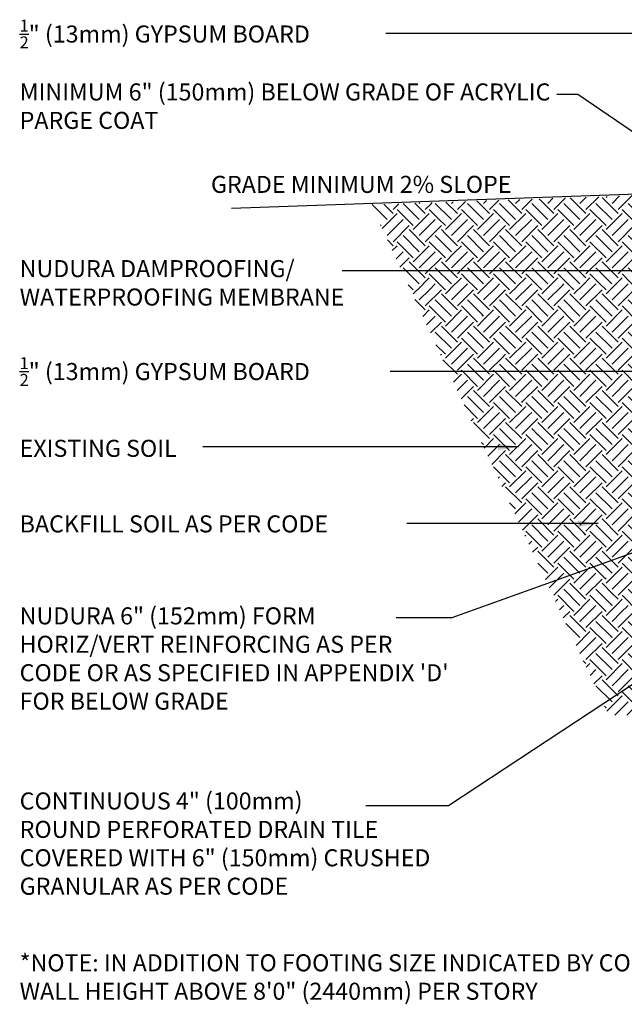
# Model space of a CAD drawing. Units: inches. Extents: x -153 to 191, y 66 to 438.
# Drawn here: x -153 to -20, y 66 to 282 of the extents above; entities that cross this region are included whole.
import ezdxf

# ---------------------------------------------------------------- set-up
doc = ezdxf.new("R2010")
doc.units = ezdxf.units.IN
doc.header["$MEASUREMENT"] = 0
for name, color, linetype in [('HATCH', 12, 'Continuous'), ('LINE50', 5, 'Continuous'), ('LINE9', 9, 'Continuous'), ('TEXT', 4, 'Continuous')]:
    doc.layers.add(name, color=color, linetype=linetype)
doc.styles.add('DIM', font='romans.shx', dxfattribs={"width": 0.7})
doc.styles.add('ROMANS', font='romans.shx', dxfattribs={"height": 4.5})
doc.dimstyles.new('int_48', dxfattribs={"dimscale": 48, "dimtxt": 0.09375, "dimasz": 0.09375, "dimexe": 0.09375, "dimexo": 0.0625, "dimgap": 0.0625, "dimtad": 1, "dimdec": 1, "dimzin": 3, "dimdsep": 46, "dimlunit": 4, "dimtxsty": 'DIM', "dimcen": 0.09, "dimdle": 0.09375, "dimse1": 1, "dimse2": 1, "dimclrt": 4, "dimadec": 0, "dimazin": 0, "dimtfac": 1, "dimtdec": 1, "dimtmove": 2, "dimatfit": 3, "dimfxl": 0, "dimfrac": 2, "dimtolj": 1, "dimtzin": 0, "dimarcsym": 0})

msp = doc.modelspace()

# ---------------------------------------------------------------- hatches: boundary and pattern name
at = {"layer": 'HATCH'}
h = msp.add_hatch(dxfattribs=at)
h.set_pattern_fill('EARTH', color=256, scale=20, angle=45, style=0)
h.paths.add_polyline_path([(-62.36, 241.95), (-75.57, 241.49), (-66.84, 222.63), (-53.63, 223.1)])
h.paths.add_polyline_path([(122.4, 129.2), (122.4, 135.7), (127.9, 141.2), (20.35, 141.2), (-3.65, 141.2), (-15.65, 141.2), (-53.84, 223.1), (-66.87, 222.64), (-23.3, 129.2)])
at = {"layer": 'LINE9'}
h = msp.add_hatch(dxfattribs=at)
h.set_pattern_fill('EARTH', color=256, scale=20, angle=45)
edge = h.paths.add_edge_path()
edge.add_arc((9.72, 253.05), 17.56, 211.2236, 243.4867, ccw=False)
edge.add_line((-5.3, 243.95), (-62.36, 241.95))
edge.add_line((-62.36, 241.95), (-53.63, 223.1))
edge.add_line((-53.63, 223.1), (2.63, 225.07))
edge.add_line((2.63, 225.07), (2.63, 235.82))
edge.add_arc((1.55, 235.84), 1.08, 359.0177, 382.5353)
edge.add_line((2.55, 236.25), (1.88, 237.34))
h.paths.add_polyline_path([(2.63, 225.06), (-53.84, 223.1), (-16.4, 142.79), (-16.13, 143.33), (-15.86, 143.8), (-15.6, 144.22), (-15.33, 144.58), (-15.07, 144.9), (-14.81, 145.19), (-14.55, 145.46), (-14.3, 145.71), (-14.07, 145.95), (-13.83, 146.18), (-13.6, 146.4), (-13.36, 146.62), (-13.12, 146.84), (-12.87, 147.05), (-12.61, 147.25), (-12.33, 147.46), (-12.03, 147.66), (-11.71, 147.87), (-11.38, 148.07), (-11.03, 148.28), (-10.67, 148.48), (-10.31, 148.69), (-9.93, 148.91), (-9.55, 149.13), (-9.17, 149.36), (-8.78, 149.59), (-8.38, 149.82), (-7.97, 150.06), (-7.56, 150.29), (-7.13, 150.53), (-6.7, 150.76), (-6.24, 150.99), (-5.77, 151.22), (-5.22, 151.46), (-4.54, 151.74), (-3.68, 152.08), (-2.58, 152.5), (-1.18, 153.02), (0.57, 153.66), (2.63, 154.42)])

# ---------------------------------------------------------------- linework, layer by layer
at = {"layer": 'LINE50'}
msp.add_line((-1.74, 244.32), (-106.29, 240.67), dxfattribs=at)

# ---------------------------------------------------------------- texts
at = {"layer": 'TEXT', "char_height": 3.75, "attachment_point": 1, "style": 'ROMANS'}
for s, insert, width in [('\\A1;{\\H0.7x;\\S1/2;}" (13mm) GYPSUM BOARD', (-152.9, 282.18), 96.1822), ('MINIMUM 6" (150mm) BELOW GRADE OF ACRYLIC PARGE COAT', (-152.9, 268.16), 119.5271), ('GRADE MINIMUM 2% SLOPE', (-110.8, 247.83), 96.1822), ('NUDURA DAMPROOFING/ WATERPROOFING MEMBRANE', (-152.9, 229.3), 96.1822), ('\\A1;{\\H0.7x;\\S1/2;}" (13mm) GYPSUM BOARD', (-152.9, 207.94), 96.1822), ('EXISTING SOIL', (-152.9, 189.77), 96.1822), ('BACKFILL SOIL AS PER CODE', (-152.9, 173.15), 96.1822), ('NUDURA 6" (152mm) FORM\\PHORIZ/VERT REINFORCING AS PER CODE OR AS SPECIFIED IN APPENDIX \'D\' FOR BELOW GRADE', (-152.9, 152.92), 96.1822), ('CONTINUOUS 4" (100mm) \\PROUND PERFORATED DRAIN TILE COVERED WITH 6" (150mm) CRUSHED GRANULAR AS PER CODE', (-152.9, 112.21), 102.3942), ('*NOTE: IN ADDITION TO FOOTING SIZE INDICATED BY CODE, ADD 1" (25.4mm) WIDTH TO STRIP FOOTING FOR EVERY 1\'0" (305mm) OF CONCRETE WALL HEIGHT ABOVE 8\'0" (2440mm) PER STORY', (-152.9, 76.61), 348.5561)]:
    msp.add_mtext(s, dxfattribs=dict(at, insert=insert, width=width))

# ---------------------------------------------------------------- leaders
at = {"layer": 'TEXT'}
for points in [[(14.22, 279.11), (-54.03, 279.11), (-72.31, 279.11)], [(-1.96, 246.6), (-30.08, 265.72), (-34.65, 265.72)], [(2.43, 226.94), (-63.65, 226.94), (-81.93, 226.94)], [(13.97, 204.83), (-54.26, 204.83), (-71.34, 204.83)], [(-43.1, 188.2), (-94.33, 188.2), (-112.61, 188.2)], [(8.32, 174.3), (-57.8, 150.64), (-70.03, 150.64)], [(-25.58, 171.33), (-60.54, 171.33), (-67.69, 171.33)], [(-7.91, 142.61), (-58.55, 109.23), (-76.73, 109.23)]]:
    msp.add_leader(points, dimstyle='int_48', override={"dimgap": 0.0625, "dimtad": 0}, dxfattribs=at)

doc.saveas('drawing.dxf')
